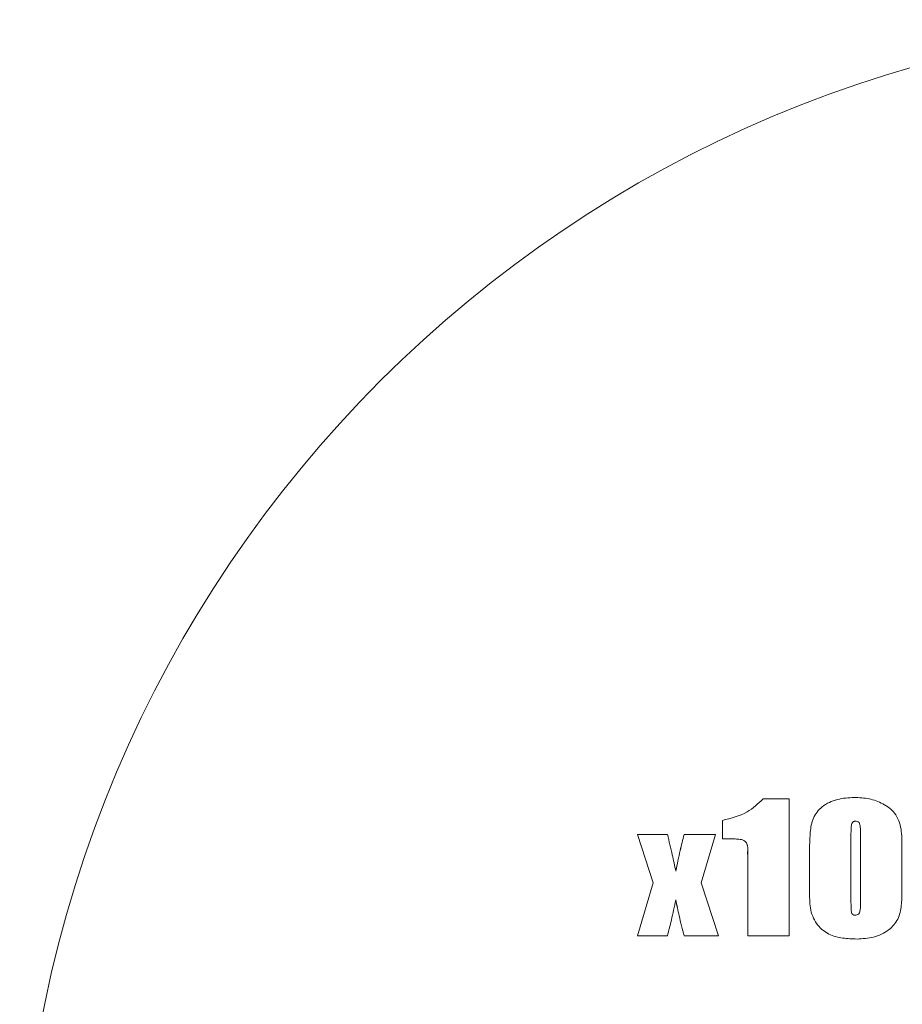
# Paper-space layout 'Sheet2' of a CAD drawing. Units: millimetres. Extents: x 1 to 278, y 1 to 214.
# Drawn here: x 25 to 38, y 88 to 102 of the extents above; entities that cross this region are included whole.
import ezdxf

# ---------------------------------------------------------------- set-up
doc = ezdxf.new("R2010")
doc.units = ezdxf.units.MM

psp = doc.layouts.new('Sheet2')

# ---------------------------------------------------------------- linework, layer by layer
at = {"color": 7, "linetype": 'Continuous', "lineweight": 18}
for p, q in [((35.717, 90.504), (36.099, 90.504)), ((36.099, 90.504), (36.099, 88.504)), ((35.123, 89.922), (35.123, 90.191)), ((35.123, 90.191), (35.123, 90.191)), ((35.123, 89.922), (35.123, 90.191)), ((37.062, 90.178), (37.062, 90.178)), ((33.88, 89.986), (34.32, 89.986)), ((34.113, 89.278), (33.88, 89.986)), ((34.113, 89.278), (33.88, 89.986)), ((34.563, 89.986), (35.024, 89.986)), ((35.024, 89.986), (34.812, 89.278)), ((37.001, 89.969), (37.001, 89.021)), ((37.141, 89.007), (37.141, 89.969)), ((37.141, 89.007), (37.141, 89.969)), ((37.141, 89.969), (37.141, 89.969)), ((35.199, 89.922), (35.123, 89.922)), ((35.2, 89.922), (35.199, 89.922)), ((36.397, 89.127), (36.397, 89.807)), ((36.397, 89.127), (36.397, 89.807)), ((36.397, 89.807), (36.397, 89.807)), ((37.746, 89.807), (37.746, 89.157)), ((35.495, 88.504), (35.495, 89.579)), ((35.495, 88.504), (35.495, 89.579)), ((35.495, 89.579), (35.495, 89.579)), ((34.442, 89.45), (34.441, 89.45)), ((33.88, 88.504), (34.113, 89.278)), ((33.88, 88.504), (34.113, 89.278)), ((34.113, 89.278), (34.113, 89.278)), ((34.812, 89.278), (35.066, 88.504)), ((36.397, 89.127), (36.397, 89.127)), ((34.442, 89.029), (34.441, 89.029)), ((37.141, 89.007), (37.141, 89.007)), ((37.059, 88.806), (37.059, 88.806)), ((34.32, 88.504), (33.88, 88.504)), ((35.066, 88.504), (34.563, 88.504)), ((36.099, 88.504), (35.495, 88.504))]:
    psp.add_line(p, q, dxfattribs=at)
psp.add_circle((42.862, 83.885), 18.009, dxfattribs=at)
for points, knots in [([(36.397, 89.807), (36.399, 89.877), (36.402, 90.017), (36.435, 90.23), (36.579, 90.412), (36.801, 90.511), (36.966, 90.522), (37.049, 90.527)], [0, 0, 0, 0, 0.187488, 0.374525, 0.559937, 0.779606, 1, 1, 1, 1]), ([(36.397, 89.807), (36.399, 89.877), (36.403, 90.017), (36.435, 90.23), (36.579, 90.412), (36.801, 90.511), (36.967, 90.522), (37.05, 90.527)], [0, 0, 0, 0, 0.187488, 0.374524, 0.559937, 0.779606, 1, 1, 1, 1]), ([(37.049, 90.527), (37.122, 90.523), (37.267, 90.515), (37.473, 90.442), (37.665, 90.302), (37.748, 90.062), (37.746, 89.892), (37.746, 89.807)], [0, 0, 0, 0, 0.18731, 0.374466, 0.560589, 0.778991, 1, 1, 1, 1]), ([(35.123, 90.191), (35.249, 90.222), (35.474, 90.277), (35.643, 90.435), (35.717, 90.504)], [0, 0, 0, 0, 0.560325, 1, 1, 1, 1]), ([(35.123, 90.191), (35.249, 90.222), (35.474, 90.277), (35.643, 90.435), (35.717, 90.504)], [0, 0, 0, 0, 0.560325, 1, 1, 1, 1]), ([(37.062, 90.178), (37.057, 90.178), (37.047, 90.177), (37.029, 90.168), (37.008, 90.138), (37.004, 90.067), (37.002, 90.008), (37.001, 89.969)], [0, 0, 0, 0, 0.06258, 0.12514, 0.249506, 0.499161, 1, 1, 1, 1]), ([(37.141, 89.969), (37.141, 90.012), (37.141, 90.065), (37.133, 90.128), (37.124, 90.161), (37.094, 90.177), (37.073, 90.178), (37.062, 90.178)], [0, 0, 0, 0, 0.501212, 0.626501, 0.750905, 0.874977, 1, 1, 1, 1]), ([(37.141, 89.969), (37.141, 90.012), (37.14, 90.065), (37.133, 90.128), (37.124, 90.161), (37.094, 90.177), (37.072, 90.178), (37.062, 90.178)], [0, 0, 0, 0, 0.501216, 0.626506, 0.75091, 0.874983, 1, 1, 1, 1]), ([(34.32, 89.986), (34.344, 89.886), (34.387, 89.708), (34.425, 89.529), (34.441, 89.45)], [0, 0, 0, 0, 0.560051, 1, 1, 1, 1]), ([(34.441, 89.45), (34.462, 89.551), (34.498, 89.73), (34.543, 89.908), (34.563, 89.986)], [0, 0, 0, 0, 0.560033, 1, 1, 1, 1]), ([(34.442, 89.45), (34.462, 89.551), (34.499, 89.73), (34.544, 89.908), (34.563, 89.986)], [0, 0, 0, 0, 0.560033, 1, 1, 1, 1]), ([(35.495, 89.579), (35.493, 89.639), (35.49, 89.723), (35.494, 89.831), (35.455, 89.898), (35.382, 89.915), (35.298, 89.921), (35.237, 89.922), (35.199, 89.922)], [0, 0, 0, 0, 0.315091, 0.438848, 0.558999, 0.681782, 0.805514, 1, 1, 1, 1]), ([(35.495, 89.579), (35.493, 89.639), (35.491, 89.723), (35.494, 89.831), (35.455, 89.898), (35.382, 89.915), (35.298, 89.921), (35.237, 89.922), (35.2, 89.922)], [0, 0, 0, 0, 0.315092, 0.438849, 0.559001, 0.681781, 0.805513, 1, 1, 1, 1]), ([(37.09, 88.457), (37.02, 88.459), (36.881, 88.464), (36.674, 88.515), (36.497, 88.658), (36.397, 88.879), (36.397, 89.044), (36.397, 89.127)], [0, 0, 0, 0, 0.187449, 0.374368, 0.560344, 0.77918, 1, 1, 1, 1]), ([(37.09, 88.457), (37.02, 88.459), (36.881, 88.464), (36.674, 88.515), (36.497, 88.658), (36.397, 88.879), (36.397, 89.044), (36.397, 89.127)], [0, 0, 0, 0, 0.187449, 0.374368, 0.560345, 0.77918, 1, 1, 1, 1]), ([(37.746, 89.157), (37.745, 89.088), (37.744, 88.95), (37.701, 88.742), (37.552, 88.57), (37.335, 88.47), (37.172, 88.462), (37.09, 88.457)], [0, 0, 0, 0, 0.187462, 0.373732, 0.560142, 0.779543, 1, 1, 1, 1]), ([(34.441, 89.029), (34.421, 88.93), (34.384, 88.754), (34.339, 88.58), (34.32, 88.504)], [0, 0, 0, 0, 0.559999, 1, 1, 1, 1]), ([(34.563, 88.504), (34.538, 88.601), (34.493, 88.775), (34.457, 88.951), (34.441, 89.029)], [0, 0, 0, 0, 0.560008, 1, 1, 1, 1]), ([(34.563, 88.504), (34.538, 88.601), (34.493, 88.775), (34.457, 88.951), (34.442, 89.029)], [0, 0, 0, 0, 0.560008, 1, 1, 1, 1]), ([(37.001, 89.021), (37.002, 88.981), (37.004, 88.919), (37.005, 88.852), (37.017, 88.823), (37.033, 88.809), (37.049, 88.807), (37.059, 88.806)], [0, 0, 0, 0, 0.500918, 0.751137, 0.813503, 0.87597, 1, 1, 1, 1]), ([(37.059, 88.806), (37.069, 88.807), (37.09, 88.808), (37.119, 88.823), (37.131, 88.853), (37.141, 88.914), (37.141, 88.965), (37.141, 89.007)], [0, 0, 0, 0, 0.1252, 0.249485, 0.373662, 0.498909, 1, 1, 1, 1]), ([(37.059, 88.806), (37.069, 88.807), (37.09, 88.808), (37.119, 88.823), (37.131, 88.853), (37.141, 88.914), (37.141, 88.965), (37.141, 89.007)], [0, 0, 0, 0, 0.125207, 0.249485, 0.373662, 0.498909, 1, 1, 1, 1])]:
    psp.add_open_spline(points, degree=3, knots=knots, dxfattribs=at)

doc.saveas('drawing.dxf')
